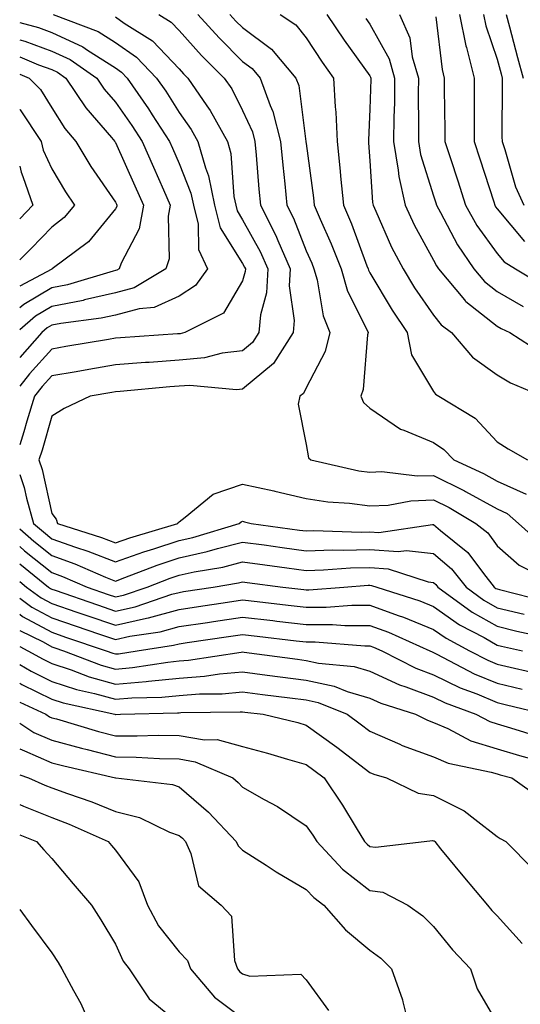
# Model space of a CAD drawing. Units: inches. Extents: x 1042403 to 1043838, y 7226618 to 7229258.
# Drawn here: x 1042403 to 1042482, y 7226886 to 7227041 of the extents above; entities that cross this region are included whole.
import ezdxf

# ---------------------------------------------------------------- set-up
doc = ezdxf.new("R2010")
doc.units = ezdxf.units.IN
doc.header["$MEASUREMENT"] = 0
doc.layers.add('Contour_10427226', color=7, linetype='Continuous', true_color=0xed8da4)

msp = doc.modelspace()

# ---------------------------------------------------------------- linework, layer by layer
at = {"layer": 'Contour_10427226'}
for points in [[(1042408.28, 7227041.92, 2845), (1042415.35, 7227039.22, 2845), (1042418.05, 7227037.51, 2845), (1042421.35, 7227035.22, 2845), (1042424.53, 7227031.92, 2845), (1042425.96, 7227029.83, 2845), (1042428.05, 7227026.49, 2845), (1042429.96, 7227023.83, 2845), (1042431.02, 7227021.92, 2845), (1042432.19, 7227017.78, 2845), (1042432.68, 7227016.55, 2845), (1042433.64, 7227011.92, 2845), (1042434.5, 7227008.37, 2845), (1042438.05, 7227002.76, 2845), (1042438.34, 7227002.21, 2845), (1042438.48, 7227001.92, 2845), (1042438.46, 7227001.51, 2845), (1042438.05, 7227000.03, 2845), (1042435.02, 7226994.95, 2845), (1042428.95, 7226991.92, 2845), (1042428.25, 7226991.72, 2845), (1042428.05, 7226991.71, 2845), (1042427.82, 7226991.69, 2845), (1042418.87, 7226991.1, 2845), (1042418.05, 7226991.04, 2845), (1042416.98, 7226990.85, 2845), (1042410.26, 7226989.71, 2845), (1042408.05, 7226989.32, 2845), (1042404.55, 7226985.42, 2845), (1042403, 7226983.48, 2845)], [(1042418.05, 7227041.51, 2846), (1042419.42, 7227040.55, 2846), (1042423.87, 7227037.74, 2846), (1042428.05, 7227033.35, 2846), (1042428.73, 7227032.6, 2846), (1042429.42, 7227031.92, 2846), (1042432.41, 7227027.56, 2846), (1042432.95, 7227026.82, 2846), (1042435.65, 7227021.92, 2846), (1042436.17, 7227020.05, 2846), (1042436.66, 7227013.31, 2846), (1042436.96, 7227011.92, 2846), (1042437.17, 7227011.04, 2846), (1042438.05, 7227009.65, 2846), (1042440.8, 7227004.67, 2846), (1042442.01, 7227001.92, 2846), (1042441.8, 7226998.17, 2846), (1042440.84, 7226994.71, 2846), (1042440.61, 7226991.92, 2846), (1042439.61, 7226990.36, 2846), (1042438.05, 7226989.05, 2846), (1042434.81, 7226988.68, 2846), (1042432.05, 7226987.92, 2846), (1042428.05, 7226987.6, 2846), (1042423.36, 7226987.23, 2846), (1042422.78, 7226987.19, 2846), (1042418.05, 7226986.82, 2846), (1042413.87, 7226986.1, 2846), (1042411.88, 7226985.75, 2846), (1042408.05, 7226985.1, 2846), (1042406.55, 7226983.42, 2846), (1042405.35, 7226981.92, 2846), (1042404.14, 7226978.01, 2846), (1042403.66, 7226976.31, 2846), (1042403, 7226974.29, 2846)], [(1042424.87, 7227041.92, 2847), (1042426.82, 7227040.69, 2847), (1042428.05, 7227039.4, 2847), (1042431.57, 7227035.44, 2847), (1042435.16, 7227031.92, 2847), (1042436.33, 7227030.2, 2847), (1042438.05, 7227026.8, 2847), (1042439.59, 7227023.46, 2847), (1042439.98, 7227021.92, 2847), (1042440.18, 7227019.79, 2847), (1042440.59, 7227014.46, 2847), (1042440.84, 7227011.92, 2847), (1042443.28, 7227007.15, 2847), (1042443.6, 7227006.37, 2847), (1042445.53, 7227001.92, 2847), (1042445.39, 7226999.26, 2847), (1042446.16, 7226993.81, 2847), (1042446, 7226991.92, 2847), (1042442.91, 7226987.06, 2847), (1042438.05, 7226983.01, 2847), (1042437.07, 7226982.9, 2847), (1042429.75, 7226983.62, 2847), (1042428.05, 7226983.48, 2847), (1042426.6, 7226983.37, 2847), (1042418.79, 7226982.66, 2847), (1042418.05, 7226982.6, 2847), (1042417.46, 7226982.51, 2847), (1042414.1, 7226981.92, 2847), (1042410, 7226979.97, 2847), (1042408.05, 7226978.76, 2847), (1042406.51, 7226973.46, 2847), (1042406, 7226971.92, 2847), (1042406.53, 7226970.4, 2847), (1042408.05, 7226963.46, 2847), (1042408.71, 7226962.58, 2847), (1042408.93, 7226961.92, 2847), (1042415.86, 7226959.73, 2847), (1042418.05, 7226958.85, 2847), (1042420.3, 7226959.67, 2847), (1042427.84, 7226961.92, 2847), (1042427.91, 7226962.06, 2847), (1042428.05, 7226962.19, 2847), (1042429.03, 7226962.9, 2847), (1042433.44, 7226966.53, 2847), (1042438.05, 7226968.07, 2847), (1042442.95, 7226967.02, 2847), (1042443.11, 7226966.98, 2847), (1042448.05, 7226965.83, 2847), (1042451.43, 7226965.3, 2847), (1042454.87, 7226965.1, 2847), (1042458.05, 7226964.69, 2847), (1042460.94, 7226964.81, 2847), (1042464.48, 7226965.49, 2847), (1042468.05, 7226965.61, 2847), (1042470.53, 7226964.4, 2847), (1042474.71, 7226961.92, 2847), (1042476.57, 7226960.44, 2847), (1042478.05, 7226958.42, 2847), (1042481.51, 7226955.38, 2847), (1042487.8, 7226952.17, 2847)], [(1042431, 7227041.92, 2848), (1042434.34, 7227038.21, 2848), (1042438.05, 7227034.54, 2848), (1042439.55, 7227033.42, 2848), (1042440.82, 7227031.92, 2848), (1042442.37, 7227027.6, 2848), (1042442.8, 7227026.67, 2848), (1042444.01, 7227021.92, 2848), (1042444.36, 7227018.23, 2848), (1042444.69, 7227015.28, 2848), (1042445.02, 7227011.92, 2848), (1042446.04, 7227009.91, 2848), (1042448.05, 7227004.75, 2848), (1042448.93, 7227002.8, 2848), (1042449.26, 7227001.92, 2848), (1042449.75, 7227000.22, 2848), (1042450.69, 7226994.56, 2848), (1042451.76, 7226991.92, 2848), (1042451.04, 7226988.93, 2848), (1042448.05, 7226983.21, 2848), (1042447.62, 7226982.35, 2848), (1042447.05, 7226981.92, 2848), (1042446.8, 7226980.67, 2848), (1042448.05, 7226974.32, 2848), (1042448.38, 7226972.25, 2848), (1042448.77, 7226971.92, 2848), (1042456.33, 7226970.2, 2848), (1042458.05, 7226969.99, 2848), (1042459.91, 7226970.06, 2848), (1042465.51, 7226969.38, 2848), (1042468.05, 7226969.46, 2848), (1042472.91, 7226967.06, 2848), (1042473.09, 7226966.96, 2848), (1042478.05, 7226964.19, 2848), (1042479.61, 7226963.48, 2848), (1042481.41, 7226961.92, 2848), (1042484.91, 7226958.78, 2848)], [(1042436.06, 7227041.92, 2849), (1042437, 7227040.87, 2849), (1042438.05, 7227039.85, 2849), (1042442.58, 7227036.45, 2849), (1042446.43, 7227031.92, 2849), (1042446.86, 7227030.73, 2849), (1042448.01, 7227021.96, 2849), (1042448.01, 7227021.88, 2849), (1042448.05, 7227021.63, 2849), (1042449.2, 7227013.07, 2849), (1042449.3, 7227011.92, 2849), (1042450.24, 7227009.73, 2849), (1042451.98, 7227005.85, 2849), (1042453.52, 7227001.92, 2849), (1042454.53, 7226998.4, 2849), (1042457.58, 7226992.39, 2849), (1042457.78, 7226991.92, 2849), (1042457.68, 7226991.55, 2849), (1042457.01, 7226982.96, 2849), (1042456.62, 7226981.92, 2849), (1042457.05, 7226980.92, 2849), (1042458.05, 7226980.01, 2849), (1042462.85, 7226976.72, 2849), (1042463.4, 7226976.57, 2849), (1042468.05, 7226974.65, 2849), (1042469.69, 7226973.56, 2849), (1042471.23, 7226971.92, 2849), (1042475.9, 7226969.77, 2849), (1042478.05, 7226968.56, 2849), (1042482.64, 7226966.51, 2849)], [(1042443.95, 7227041.92, 2850), (1042446.39, 7227040.26, 2850), (1042448.05, 7227038.21, 2850), (1042450.55, 7227034.42, 2850), (1042452.31, 7227031.92, 2850), (1042452.58, 7227027.39, 2850), (1042452.7, 7227026.57, 2850), (1042452.93, 7227021.92, 2850), (1042453.4, 7227017.27, 2850), (1042453.46, 7227016.51, 2850), (1042453.91, 7227011.92, 2850), (1042455.14, 7227009.01, 2850), (1042457.58, 7227002.39, 2850), (1042457.76, 7227001.92, 2850), (1042457.84, 7227001.71, 2850), (1042458.05, 7227001.28, 2850), (1042461.55, 7226995.42, 2850), (1042463.91, 7226991.92, 2850), (1042464.57, 7226988.44, 2850), (1042468.05, 7226982.64, 2850), (1042468.38, 7226982.25, 2850), (1042468.87, 7226981.92, 2850), (1042474.59, 7226978.46, 2850), (1042478.05, 7226974.73, 2850), (1042479.77, 7226973.64, 2850), (1042482.82, 7226971.92, 2850)], [(1042451.31, 7227041.92, 2851), (1042454.01, 7227037.88, 2851), (1042458.05, 7227032.25, 2851), (1042458.17, 7227032.04, 2851), (1042458.21, 7227031.92, 2851), (1042458.21, 7227031.76, 2851), (1042458.05, 7227027.04, 2851), (1042457.84, 7227022.13, 2851), (1042457.84, 7227021.92, 2851), (1042457.85, 7227021.72, 2851), (1042458.05, 7227018.89, 2851), (1042458.46, 7227012.33, 2851), (1042458.56, 7227011.92, 2851), (1042458.99, 7227010.98, 2851), (1042461.47, 7227005.34, 2851), (1042463.26, 7227001.92, 2851), (1042465.08, 7226998.95, 2851), (1042468.05, 7226994.65, 2851), (1042469.28, 7226993.15, 2851), (1042470.88, 7226991.92, 2851), (1042474.18, 7226988.05, 2851), (1042478.05, 7226985.26, 2851), (1042480.14, 7226984.01, 2851), (1042485.16, 7226981.92, 2851)], [(1042457.41, 7227041.28, 2852), (1042458.05, 7227040.38, 2852), (1042461.08, 7227034.95, 2852), (1042461.94, 7227031.92, 2852), (1042461.9, 7227028.07, 2852), (1042461.82, 7227025.69, 2852), (1042461.78, 7227021.92, 2852), (1042462.52, 7227017.45, 2852), (1042462.58, 7227016.45, 2852), (1042463.58, 7227011.92, 2852), (1042465, 7227008.87, 2852), (1042468.05, 7227003.29, 2852), (1042468.52, 7227002.39, 2852), (1042468.83, 7227001.92, 2852), (1042472.93, 7226997.04, 2852), (1042473.03, 7226996.9, 2852), (1042473.15, 7226996.82, 2852), (1042478.05, 7226992.9, 2852), (1042478.67, 7226992.55, 2852), (1042480.06, 7226991.92, 2852), (1042484.92, 7226988.8, 2852)], [(1042462.72, 7227041.92, 2853), (1042464.34, 7227038.21, 2853), (1042464.71, 7227035.26, 2853), (1042465.67, 7227031.92, 2853), (1042465.63, 7227029.5, 2853), (1042465.69, 7227024.28, 2853), (1042465.67, 7227021.92, 2853), (1042466.02, 7227019.89, 2853), (1042468.05, 7227013.4, 2853), (1042468.42, 7227012.29, 2853), (1042468.54, 7227011.92, 2853), (1042469.16, 7227010.81, 2853), (1042471.82, 7227005.69, 2853), (1042474.4, 7227001.92, 2853), (1042476.06, 7226999.93, 2853), (1042478.05, 7226998.35, 2853), (1042482.15, 7226996.02, 2853)], [(1042468.42, 7227041.55, 2854), (1042469.4, 7227033.27, 2854), (1042469.75, 7227031.92, 2854), (1042469.75, 7227030.22, 2854), (1042469.83, 7227023.7, 2854), (1042469.85, 7227021.92, 2854), (1042470.71, 7227019.26, 2854), (1042471.88, 7227015.75, 2854), (1042473.11, 7227011.92, 2854), (1042474.89, 7227008.76, 2854), (1042478.05, 7227004.32, 2854), (1042479.14, 7227003.01, 2854), (1042480.94, 7227001.92, 2854), (1042485.39, 7226999.26, 2854)], [(1042472.13, 7227041.92, 2855), (1042473.13, 7227037, 2855), (1042473.23, 7227036.74, 2855), (1042474.46, 7227031.92, 2855), (1042474.46, 7227028.33, 2855), (1042474.44, 7227025.53, 2855), (1042474.44, 7227021.92, 2855), (1042475.34, 7227019.21, 2855), (1042477.52, 7227012.45, 2855), (1042477.7, 7227011.92, 2855), (1042477.82, 7227011.69, 2855), (1042478.05, 7227011.37, 2855), (1042482.37, 7227006.24, 2855)], [(1042475.92, 7227041.92, 2856), (1042476.27, 7227040.14, 2856), (1042478.05, 7227034.89, 2856), (1042478.67, 7227032.55, 2856), (1042478.83, 7227031.92, 2856), (1042478.87, 7227031.1, 2856), (1042478.81, 7227022.68, 2856), (1042478.83, 7227021.92, 2856), (1042479.28, 7227020.69, 2856), (1042480.96, 7227014.83, 2856), (1042482.25, 7227011.92, 2856)], [(1042479.48, 7227041.92, 2857), (1042480, 7227039.97, 2857), (1042481.27, 7227035.14, 2857), (1042482.13, 7227031.92, 2857)], [(1042403, 7227040.64, 2844), (1042405.98, 7227039.85, 2844), (1042408.05, 7227039.09, 2844), (1042412.93, 7227036.8, 2844), (1042413.66, 7227036.31, 2844), (1042418.05, 7227033.52, 2844), (1042418.99, 7227032.86, 2844), (1042419.91, 7227031.92, 2844), (1042423.23, 7227027.1, 2844), (1042423.83, 7227026.14, 2844), (1042426.53, 7227021.92, 2844), (1042427, 7227020.87, 2844), (1042428.05, 7227018.46, 2844), (1042429.92, 7227013.8, 2844), (1042430.3, 7227011.92, 2844), (1042431.04, 7227008.93, 2844), (1042431.1, 7227004.97, 2844), (1042432.54, 7227001.92, 2844), (1042430.65, 7226999.32, 2844), (1042428.05, 7226997.62, 2844), (1042424.14, 7226995.83, 2844), (1042421.8, 7226995.67, 2844), (1042418.05, 7226994.67, 2844), (1042415.8, 7226994.17, 2844), (1042409.48, 7226993.35, 2844), (1042408.05, 7226993.07, 2844), (1042407.33, 7226992.64, 2844), (1042406.49, 7226991.92, 2844), (1042403, 7226988.02, 2844)], [(1042403, 7227037.93, 2843), (1042403.83, 7227037.7, 2843), (1042408.05, 7227036.16, 2843), (1042410.94, 7227034.81, 2843), (1042415.14, 7227031.92, 2843), (1042416.29, 7227030.16, 2843), (1042418.05, 7227028.13, 2843), (1042420.61, 7227024.48, 2843), (1042422.25, 7227021.92, 2843), (1042424.05, 7227017.92, 2843), (1042425.61, 7227014.36, 2843), (1042426.68, 7227011.92, 2843), (1042426.35, 7227010.22, 2843), (1042426.49, 7227003.48, 2843), (1042425.96, 7227001.92, 2843), (1042421.02, 7226998.95, 2843), (1042418.05, 7226998.17, 2843), (1042413.17, 7226997.04, 2843), (1042412.99, 7226996.98, 2843), (1042408.05, 7226996.02, 2843), (1042405.49, 7226994.48, 2843), (1042403, 7226992.37, 2843)], [(1042403, 7227035.23, 2842), (1042405.96, 7227034.01, 2842), (1042408.05, 7227033.25, 2842), (1042408.95, 7227032.82, 2842), (1042410.26, 7227031.92, 2842), (1042413.38, 7227027.25, 2842), (1042417.42, 7227022.55, 2842), (1042417.95, 7227021.92, 2842), (1042417.99, 7227021.86, 2842), (1042418.05, 7227021.76, 2842), (1042421.12, 7227014.99, 2842), (1042422.48, 7227011.92, 2842), (1042421.76, 7227008.21, 2842), (1042418.93, 7227002.8, 2842), (1042418.62, 7227001.92, 2842), (1042418.26, 7227001.71, 2842), (1042418.05, 7227001.65, 2842), (1042417.7, 7227001.57, 2842), (1042410.53, 7226999.44, 2842), (1042408.05, 7226998.97, 2842), (1042403.64, 7226996.33, 2842), (1042403, 7226995.79, 2842)], [(1042403, 7227032.54, 2841), (1042404.5, 7227031.92, 2841), (1042406.27, 7227030.14, 2841), (1042408.05, 7227027.21, 2841), (1042410.1, 7227023.97, 2841), (1042411.82, 7227021.92, 2841), (1042414.16, 7227018.03, 2841), (1042418.05, 7227012.43, 2841), (1042418.21, 7227012.08, 2841), (1042418.28, 7227011.92, 2841), (1042418.25, 7227011.72, 2841), (1042418.05, 7227011.35, 2841), (1042413.81, 7227006.16, 2841), (1042408.09, 7227001.92, 2841), (1042408.05, 7227001.92, 2841), (1042408.03, 7227001.9, 2841), (1042403, 7226999.23, 2841)], [(1042403, 7227026.97, 2840), (1042403.05, 7227026.92, 2840), (1042406.39, 7227021.92, 2840), (1042406.7, 7227020.57, 2840), (1042408.05, 7227017.66, 2840), (1042410.18, 7227014.05, 2840), (1042411.6, 7227011.92, 2840), (1042409.98, 7227009.99, 2840), (1042408.05, 7227008.48, 2840), (1042404.83, 7227005.14, 2840), (1042403, 7227003.32, 2840)], [(1042403, 7227018.04, 2839), (1042403.23, 7227017.1, 2839), (1042403.52, 7227016.45, 2839), (1042405.06, 7227011.92, 2839), (1042403, 7227009.78, 2839)], [(1042403, 7226969.63, 2846), (1042403.69, 7226967.56, 2846), (1042404.07, 7226965.9, 2846), (1042405.18, 7226961.92, 2846), (1042406.72, 7226960.59, 2846), (1042408.05, 7226959.52, 2846), (1042411.78, 7226958.19, 2846), (1042413.71, 7226957.58, 2846), (1042418.05, 7226955.87, 2846), (1042422.5, 7226957.47, 2846), (1042424.07, 7226957.94, 2846), (1042428.05, 7226959.24, 2846), (1042430.24, 7226959.73, 2846), (1042437.48, 7226961.92, 2846), (1042437.8, 7226962.17, 2846), (1042438.05, 7226962.25, 2846), (1042438.32, 7226962.19, 2846), (1042439.4, 7226961.92, 2846), (1042447.01, 7226960.88, 2846), (1042448.05, 7226960.75, 2846), (1042449.18, 7226960.79, 2846), (1042456.68, 7226960.55, 2846), (1042458.05, 7226960.59, 2846), (1042459.48, 7226960.49, 2846), (1042467.89, 7226961.76, 2846), (1042468.05, 7226961.74, 2846), (1042469.16, 7226960.81, 2846), (1042473.46, 7226957.33, 2846), (1042475.9, 7226954.07, 2846), (1042477.6, 7226951.92, 2846), (1042477.85, 7226951.72, 2846), (1042478.05, 7226951.63, 2846), (1042478.44, 7226951.53, 2846), (1042485.8, 7226949.67, 2846)], [(1042403, 7226961.06, 2845), (1042405.24, 7226959.11, 2845), (1042408.05, 7226956.86, 2845), (1042411.68, 7226955.55, 2845), (1042416.49, 7226953.48, 2845), (1042418.05, 7226952.86, 2845), (1042419.53, 7226953.4, 2845), (1042424.59, 7226955.38, 2845), (1042428.05, 7226956.53, 2845), (1042432.46, 7226957.51, 2845), (1042434.12, 7226957.99, 2845), (1042438.05, 7226958.99, 2845), (1042441.43, 7226958.54, 2845), (1042444.28, 7226958.15, 2845), (1042448.05, 7226957.64, 2845), (1042452.21, 7226957.76, 2845), (1042453.83, 7226957.7, 2845), (1042458.05, 7226957.8, 2845), (1042462.48, 7226957.49, 2845), (1042463.81, 7226957.68, 2845), (1042468.05, 7226957.19, 2845), (1042470.9, 7226954.77, 2845), (1042473.17, 7226951.92, 2845), (1042475.98, 7226949.85, 2845), (1042478.05, 7226948.68, 2845), (1042482.31, 7226947.66, 2845)], [(1042403, 7226958.31, 2844), (1042403.77, 7226957.64, 2844), (1042408.05, 7226954.19, 2844), (1042409.73, 7226953.6, 2844), (1042413.6, 7226951.92, 2844), (1042416.9, 7226950.77, 2844), (1042418.05, 7226950.4, 2844), (1042419.3, 7226950.67, 2844), (1042423.03, 7226951.92, 2844), (1042426.64, 7226953.33, 2844), (1042428.05, 7226953.8, 2844), (1042430.45, 7226954.32, 2844), (1042434.91, 7226955.06, 2844), (1042438.05, 7226955.87, 2844), (1042441.53, 7226955.4, 2844), (1042445.02, 7226954.95, 2844), (1042448.05, 7226954.54, 2844), (1042450.75, 7226954.62, 2844), (1042455.02, 7226954.95, 2844), (1042458.05, 7226955.01, 2844), (1042460.94, 7226954.81, 2844), (1042467.23, 7226952.74, 2844), (1042468.05, 7226952.64, 2844), (1042468.44, 7226952.31, 2844), (1042468.75, 7226951.92, 2844), (1042474.12, 7226947.99, 2844), (1042478.05, 7226945.75, 2844), (1042481.14, 7226945.01, 2844), (1042486.04, 7226943.93, 2844)], [(1042403, 7226955.55, 2843), (1042407.54, 7226951.92, 2843), (1042407.84, 7226951.71, 2843), (1042408.05, 7226951.59, 2843), (1042408.56, 7226951.41, 2843), (1042415.24, 7226949.11, 2843), (1042418.05, 7226948.15, 2843), (1042421.14, 7226948.83, 2843), (1042426.92, 7226950.79, 2843), (1042428.05, 7226951.08, 2843), (1042428.77, 7226951.2, 2843), (1042433.44, 7226951.92, 2843), (1042437.39, 7226952.58, 2843), (1042438.05, 7226952.74, 2843), (1042438.77, 7226952.64, 2843), (1042444.38, 7226951.92, 2843), (1042447.68, 7226951.55, 2843), (1042448.05, 7226951.49, 2843), (1042448.48, 7226951.49, 2843), (1042453.97, 7226951.92, 2843), (1042457.76, 7226952.21, 2843), (1042458.05, 7226952.21, 2843), (1042458.32, 7226952.19, 2843), (1042459.16, 7226951.92, 2843), (1042465.88, 7226949.75, 2843), (1042468.05, 7226948.87, 2843), (1042472.13, 7226946, 2843), (1042476, 7226943.97, 2843), (1042478.05, 7226942.8, 2843), (1042478.75, 7226942.62, 2843), (1042482.03, 7226941.92, 2843)], [(1042403, 7226952.78, 2842), (1042404.09, 7226951.92, 2842), (1042406.37, 7226950.24, 2842), (1042408.05, 7226949.32, 2842), (1042412, 7226947.97, 2842), (1042413.56, 7226947.43, 2842), (1042418.05, 7226945.92, 2842), (1042422.95, 7226947.02, 2842), (1042423.23, 7226947.1, 2842), (1042428.05, 7226948.4, 2842), (1042431.12, 7226948.85, 2842), (1042435.69, 7226949.56, 2842), (1042438.05, 7226949.93, 2842), (1042440.32, 7226949.65, 2842), (1042445.22, 7226949.09, 2842), (1042448.05, 7226948.78, 2842), (1042451.19, 7226948.78, 2842), (1042455.2, 7226949.07, 2842), (1042458.05, 7226949.07, 2842), (1042462.5, 7226947.47, 2842), (1042463.32, 7226947.19, 2842), (1042468.05, 7226945.26, 2842), (1042470.02, 7226943.89, 2842), (1042473.73, 7226941.92, 2842), (1042476.57, 7226940.44, 2842), (1042478.05, 7226939.81, 2842), (1042480.8, 7226939.17, 2842), (1042484.46, 7226938.33, 2842)], [(1042403, 7226950.18, 2841), (1042404.91, 7226948.78, 2841), (1042408.05, 7226947.06, 2841), (1042411.88, 7226945.75, 2841), (1042415.39, 7226944.58, 2841), (1042418.05, 7226943.68, 2841), (1042420.32, 7226944.19, 2841), (1042425.06, 7226944.91, 2841), (1042428.05, 7226945.71, 2841), (1042432.5, 7226946.37, 2841), (1042433.46, 7226946.51, 2841), (1042438.05, 7226947.19, 2841), (1042442.78, 7226946.65, 2841), (1042443.4, 7226946.57, 2841), (1042448.05, 7226946.04, 2841), (1042452.17, 7226946.04, 2841), (1042454.09, 7226945.88, 2841), (1042458.05, 7226945.88, 2841), (1042460.96, 7226944.83, 2841), (1042467.48, 7226941.92, 2841), (1042467.85, 7226941.72, 2841), (1042468.05, 7226941.65, 2841), (1042468.58, 7226941.39, 2841), (1042474.44, 7226938.31, 2841), (1042478.05, 7226936.8, 2841), (1042482, 7226935.87, 2841)], [(1042403, 7226947.64, 2840), (1042403.44, 7226947.31, 2840), (1042408.05, 7226944.81, 2840), (1042410.2, 7226944.07, 2840), (1042416.62, 7226941.92, 2840), (1042417.66, 7226941.53, 2840), (1042418.05, 7226941.41, 2840), (1042418.52, 7226941.45, 2840), (1042421.47, 7226941.92, 2840), (1042427.19, 7226942.78, 2840), (1042428.05, 7226943.01, 2840), (1042429.34, 7226943.21, 2840), (1042435.84, 7226944.13, 2840), (1042438.05, 7226944.46, 2840), (1042440.34, 7226944.21, 2840), (1042446.49, 7226943.48, 2840), (1042448.05, 7226943.31, 2840), (1042449.44, 7226943.31, 2840), (1042457.27, 7226942.7, 2840), (1042458.05, 7226942.7, 2840), (1042458.62, 7226942.49, 2840), (1042459.91, 7226941.92, 2840), (1042465.3, 7226939.17, 2840), (1042468.05, 7226938.13, 2840), (1042472.23, 7226936.1, 2840), (1042474.85, 7226935.12, 2840), (1042478.05, 7226933.8, 2840), (1042479.55, 7226933.42, 2840), (1042485.65, 7226931.92, 2840)], [(1042403, 7226945.11, 2839), (1042406.68, 7226943.29, 2839), (1042408.05, 7226942.55, 2839), (1042408.52, 7226942.39, 2839), (1042409.91, 7226941.92, 2839), (1042415.8, 7226939.67, 2839), (1042418.05, 7226939.03, 2839), (1042420.71, 7226939.26, 2839), (1042426.27, 7226940.14, 2839), (1042428.05, 7226940.32, 2839), (1042429.53, 7226940.44, 2839), (1042437.84, 7226941.71, 2839), (1042438.05, 7226941.72, 2839), (1042438.28, 7226941.69, 2839), (1042446.7, 7226940.57, 2839), (1042448.05, 7226940.4, 2839), (1042450, 7226939.97, 2839), (1042455.57, 7226939.44, 2839), (1042458.05, 7226938.7, 2839), (1042462.7, 7226936.57, 2839), (1042463.71, 7226936.26, 2839), (1042468.05, 7226934.62, 2839), (1042469.87, 7226933.74, 2839), (1042474.73, 7226931.92, 2839), (1042476.92, 7226930.79, 2839), (1042478.05, 7226930.42, 2839), (1042480.18, 7226929.79, 2839), (1042484.55, 7226928.42, 2839)], [(1042403, 7226942.56, 2838), (1042404.3, 7226941.92, 2838), (1042406.7, 7226940.57, 2838), (1042408.05, 7226939.89, 2838), (1042411.08, 7226938.89, 2838), (1042413.93, 7226937.8, 2838), (1042418.05, 7226936.67, 2838), (1042422.89, 7226937.08, 2838), (1042423.26, 7226937.13, 2838), (1042428.05, 7226937.6, 2838), (1042432.05, 7226937.92, 2838), (1042434.4, 7226938.27, 2838), (1042438.05, 7226938.58, 2838), (1042441.88, 7226938.09, 2838), (1042443.95, 7226937.82, 2838), (1042448.05, 7226937.29, 2838), (1042452.46, 7226936.33, 2838), (1042454.46, 7226935.51, 2838), (1042458.05, 7226934.46, 2838), (1042459.79, 7226933.66, 2838), (1042465.2, 7226931.92, 2838), (1042467.11, 7226930.98, 2838), (1042468.05, 7226930.63, 2838), (1042470.3, 7226929.67, 2838), (1042473.91, 7226927.78, 2838), (1042478.05, 7226926.49, 2838), (1042481.57, 7226925.44, 2838), (1042485.61, 7226924.36, 2838)], [(1042403, 7226939.73, 2837), (1042404.83, 7226938.7, 2837), (1042408.05, 7226937.1, 2837), (1042411.94, 7226935.81, 2837), (1042414.77, 7226935.2, 2837), (1042418.05, 7226934.28, 2837), (1042420.63, 7226934.5, 2837), (1042425.35, 7226934.62, 2837), (1042428.05, 7226934.89, 2837), (1042431.25, 7226935.12, 2837), (1042434.81, 7226935.16, 2837), (1042438.05, 7226935.46, 2837), (1042441.17, 7226935.05, 2837), (1042445.45, 7226934.52, 2837), (1042448.05, 7226934.19, 2837), (1042449.91, 7226933.78, 2837), (1042454.48, 7226931.92, 2837), (1042456.55, 7226930.42, 2837), (1042458.05, 7226929.28, 2837), (1042462.74, 7226927.23, 2837), (1042463.15, 7226927.02, 2837), (1042468.05, 7226925.24, 2837), (1042470.37, 7226924.24, 2837), (1042477.13, 7226922.84, 2837), (1042478.05, 7226922.55, 2837), (1042478.54, 7226922.41, 2837), (1042480.35, 7226921.92, 2837), (1042484.87, 7226918.74, 2837)], [(1042403, 7226936.8, 2836), (1042403.34, 7226936.63, 2836), (1042408.05, 7226934.3, 2836), (1042409.85, 7226933.72, 2836), (1042417.95, 7226931.92, 2836), (1042418.03, 7226931.9, 2836), (1042418.05, 7226931.9, 2836), (1042418.07, 7226931.9, 2836), (1042418.85, 7226931.92, 2836), (1042427.82, 7226932.15, 2836), (1042428.05, 7226932.17, 2836), (1042428.32, 7226932.19, 2836), (1042437.68, 7226932.29, 2836), (1042438.05, 7226932.33, 2836), (1042438.4, 7226932.27, 2836), (1042441.27, 7226931.92, 2836), (1042446.74, 7226930.61, 2836), (1042448.05, 7226930.24, 2836), (1042452.87, 7226926.74, 2836), (1042454.42, 7226925.55, 2836), (1042458.05, 7226922.8, 2836), (1042458.66, 7226922.53, 2836), (1042460.65, 7226921.92, 2836), (1042465.65, 7226919.52, 2836), (1042468.05, 7226919.17, 2836), (1042472.89, 7226916.76, 2836), (1042474.55, 7226915.42, 2836), (1042478.05, 7226912.74, 2836), (1042478.54, 7226912.41, 2836), (1042479.42, 7226911.92, 2836), (1042483.71, 7226907.58, 2836)], [(1042403, 7226933.85, 2835), (1042407.11, 7226931.92, 2835), (1042407.68, 7226931.55, 2835), (1042408.05, 7226931.39, 2835), (1042408.77, 7226931.2, 2835), (1042415.37, 7226929.24, 2835), (1042418.05, 7226928.56, 2835), (1042421.45, 7226928.52, 2835), (1042424.77, 7226928.64, 2835), (1042428.05, 7226928.58, 2835), (1042432.07, 7226927.9, 2835), (1042434.07, 7226927.94, 2835), (1042438.05, 7226926.86, 2835), (1042441.96, 7226925.83, 2835), (1042445.12, 7226924.85, 2835), (1042448.05, 7226924.03, 2835), (1042449.26, 7226923.13, 2835), (1042450.86, 7226921.92, 2835), (1042453.77, 7226917.64, 2835), (1042455.88, 7226914.09, 2835), (1042457.21, 7226911.92, 2835), (1042457.62, 7226911.49, 2835), (1042458.05, 7226911.14, 2835), (1042458.95, 7226911.02, 2835), (1042466.57, 7226911.92, 2835), (1042467.89, 7226912.08, 2835), (1042468.05, 7226912.06, 2835), (1042468.15, 7226912.02, 2835), (1042468.26, 7226911.92, 2835), (1042469.18, 7226910.79, 2835), (1042472.66, 7226906.53, 2835), (1042476.55, 7226901.92, 2835), (1042477.23, 7226901.1, 2835), (1042478.05, 7226900.24, 2835), (1042482.01, 7226895.88, 2835)], [(1042403, 7226930.54, 2834), (1042405.22, 7226929.09, 2834), (1042408.05, 7226927.84, 2834), (1042412.72, 7226926.59, 2834), (1042413.6, 7226926.37, 2834), (1042418.05, 7226925.24, 2834), (1042421.33, 7226925.2, 2834), (1042425, 7226924.97, 2834), (1042428.05, 7226924.91, 2834), (1042430.61, 7226924.48, 2834), (1042436.51, 7226921.92, 2834), (1042437.35, 7226921.22, 2834), (1042438.05, 7226920.46, 2834), (1042441.45, 7226918.52, 2834), (1042443.54, 7226917.41, 2834), (1042448.05, 7226914.4, 2834), (1042449.07, 7226912.94, 2834), (1042449.69, 7226911.92, 2834), (1042453.73, 7226907.6, 2834), (1042458.05, 7226904.24, 2834), (1042460.08, 7226903.95, 2834), (1042464.03, 7226901.92, 2834), (1042466.39, 7226900.26, 2834), (1042468.05, 7226898.6, 2834), (1042471.04, 7226894.91, 2834), (1042473.89, 7226891.92, 2834), (1042474.91, 7226888.78, 2834), (1042478.05, 7226883.38, 2834)], [(1042403, 7226926.48, 2833), (1042403.77, 7226926.2, 2833), (1042408.05, 7226924.28, 2833), (1042409.92, 7226923.8, 2833), (1042418.05, 7226921.92, 2833), (1042418.11, 7226921.92, 2833), (1042427.01, 7226920.88, 2833), (1042428.05, 7226920.51, 2833), (1042432.7, 7226916.57, 2833), (1042437.03, 7226911.92, 2833), (1042437.37, 7226911.24, 2833), (1042438.05, 7226910.59, 2833), (1042441.76, 7226908.21, 2833), (1042443.32, 7226907.19, 2833), (1042448.05, 7226904.38, 2833), (1042449.24, 7226903.11, 2833), (1042450.82, 7226901.92, 2833), (1042454.2, 7226898.07, 2833), (1042458.05, 7226894.87, 2833), (1042459.75, 7226893.62, 2833), (1042461.43, 7226891.92, 2833), (1042463.17, 7226887.04, 2833), (1042463.21, 7226886.76, 2833), (1042464.44, 7226881.92, 2833)], [(1042403, 7226922.43, 2832), (1042404.4, 7226921.92, 2832), (1042406.94, 7226920.81, 2832), (1042408.05, 7226920.36, 2832), (1042410.51, 7226919.46, 2832), (1042414.32, 7226918.19, 2832), (1042418.05, 7226916.65, 2832), (1042421.82, 7226915.69, 2832), (1042426.55, 7226913.42, 2832), (1042428.05, 7226912.88, 2832), (1042428.58, 7226912.45, 2832), (1042429.05, 7226911.92, 2832), (1042429.92, 7226910.05, 2832), (1042431.12, 7226904.99, 2832), (1042434.65, 7226901.92, 2832), (1042436.31, 7226900.18, 2832), (1042436.76, 7226893.21, 2832), (1042437.23, 7226891.92, 2832), (1042437.6, 7226891.47, 2832), (1042438.05, 7226891.14, 2832), (1042439.2, 7226890.77, 2832), (1042447.19, 7226891.06, 2832), (1042448.05, 7226890.2, 2832), (1042451.53, 7226885.4, 2832)], [(1042403, 7226917.75, 2831), (1042403.62, 7226917.49, 2831), (1042408.05, 7226915.69, 2831), (1042410.8, 7226914.67, 2831), (1042416.92, 7226911.92, 2831), (1042417.42, 7226911.3, 2831), (1042418.05, 7226910.59, 2831), (1042421.72, 7226905.59, 2831), (1042423.07, 7226901.92, 2831), (1042424.81, 7226898.68, 2831), (1042428.05, 7226894.6, 2831), (1042429.38, 7226893.25, 2831), (1042429.85, 7226891.92, 2831), (1042433.62, 7226887.49, 2831), (1042438.05, 7226884.15, 2831)], [(1042403, 7226912.96, 2830), (1042405.65, 7226911.92, 2830), (1042406.78, 7226910.65, 2830), (1042408.05, 7226909.26, 2830), (1042411.39, 7226905.26, 2830), (1042414.28, 7226901.92, 2830), (1042415.76, 7226899.63, 2830), (1042418.05, 7226895.79, 2830), (1042419.28, 7226893.15, 2830), (1042420.2, 7226891.92, 2830), (1042423.34, 7226887.21, 2830), (1042428.05, 7226883.31, 2830)], [(1042403, 7226901.25, 2829), (1042404.87, 7226898.74, 2829), (1042408.05, 7226894.44, 2829), (1042409.05, 7226892.92, 2829), (1042409.65, 7226891.92, 2829), (1042411.45, 7226888.52, 2829), (1042412.6, 7226886.47, 2829), (1042414.61, 7226881.92, 2829)]]:
    msp.add_polyline3d(points, dxfattribs=at)

doc.saveas('drawing.dxf')
